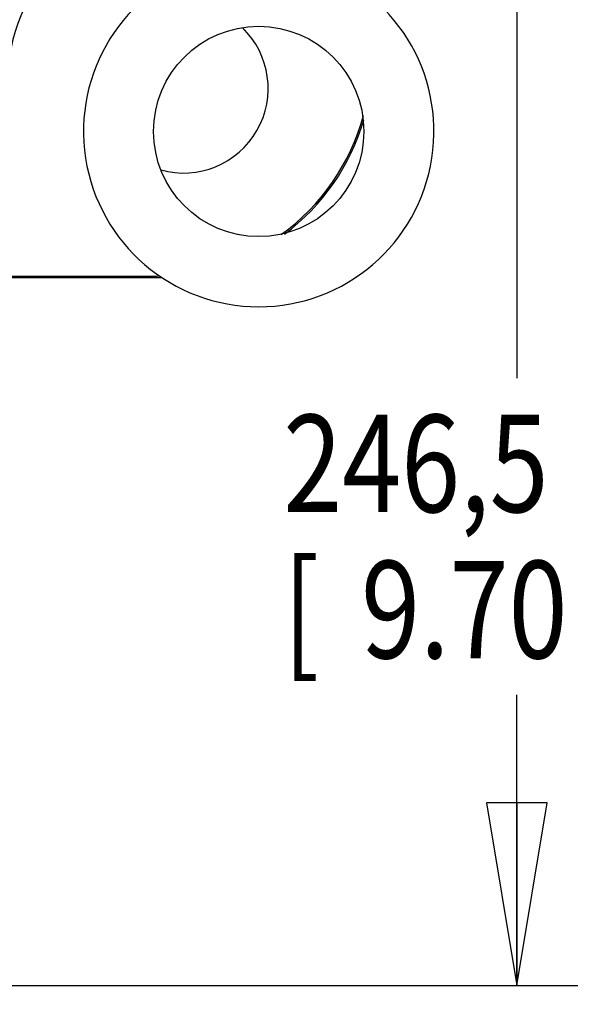
# Model space of a CAD drawing. Units: inches. Extents: x 1.2 to 15.8, y 0.3 to 10.5.
# Drawn here: x 3.7 to 4.3, y 6.1 to 7.1 of the extents above; entities that cross this region are included whole.
import ezdxf

# ---------------------------------------------------------------- set-up
doc = ezdxf.new("R2010")
doc.units = ezdxf.units.IN
doc.header["$LTSCALE"] = 0.935
doc.header["$MEASUREMENT"] = 0
doc.layers.get('0').update_dxf_attribs({"linetype": 'CONTINUOUS'})
doc.styles.get("Standard").update_dxf_attribs({"font": 'txt', "width": 0.8})
doc.dimstyles.new('DIMSTYLE_1', dxfattribs={"dimtxt": 0.1, "dimasz": 0.1875, "dimexe": 0.18, "dimexo": 0.0625, "dimgap": 0.09, "dimtad": 0, "dimtih": 1, "dimtoh": 1, "dimlfac": 3.333333, "dimzin": 4, "dimdsep": 46, "dimtxsty": 'STANDARD', "dimblk": 'CLOSED', "dimblk1": 'CLOSED', "dimblk2": 'CLOSED', "dimcen": 0.09, "dimadec": 0, "dimazin": 0, "dimtp": 0.01, "dimtm": 0.01, "dimtfac": 1, "dimtofl": 0, "dimtmove": 0, "dimatfit": 3, "dimldrblk": 'CLOSED', "dimfxl": 1, "dimtolj": 1, "dimtzin": 4, "dimarcsym": 0})

# ---------------------------------------------------------------- blocks, each defined once
blk = doc.blocks.new('_CLOSED')
at = {"color": 0, "linetype": 'BYBLOCK'}
for p, q in [((0, 0), (-1, 0.1667)), ((-1, 0.1667), (-1, -0.1667)), ((-1, -0.1667), (0, 0)), ((-1, 0), (0, 0))]:
    blk.add_line(p, q, dxfattribs=at)
blk = doc.blocks.new('*D11')
at = {"color": 2, "linetype": 'CONTINUOUS'}
for p, q in [((3.934, 9.0676), (4.2583, 9.0676)), ((4.1958, 9.0676), (4.1958, 6.7802)), ((4.1958, 6.1566), (4.1958, 6.4552)), ((2.8986, 6.1566), (4.2583, 6.1566))]:
    blk.add_line(p, q, dxfattribs=at)
at = {"color": 2, "linetype": 'CONTINUOUS', "xscale": 0.1875, "yscale": 0.1875, "zscale": 0.1875}
for p, rotation in [((4.1958, 9.0676), 90), ((4.1958, 6.1566), 270)]:
    blk.add_blockref('_CLOSED', p, dxfattribs=dict(at, rotation=rotation))
at = {"color": 2, "linetype": 'CONTINUOUS', "width": 0.8}
for s, p in [('246,5', (3.9558, 6.6427)), ('[', (3.9558, 6.4927)), ('9.70', (4.0358, 6.4927)), (']', (4.3558, 6.4927))]:
    blk.add_text(s, height=0.1, dxfattribs=at).set_placement(p)
blk = doc.blocks.new('*D19')
at = {"color": 2, "linetype": 'CONTINUOUS'}
for p, q in [((3.5718, 6.7679), (3.5718, 5.9141)), ((2.9557, 6.0437), (2.9557, 5.9141)), ((2.9557, 5.9766), (2.6457, 5.9766)), ((3.5718, 5.9766), (3.8813, 5.9766))]:
    blk.add_line(p, q, dxfattribs=at)
at = {"color": 2, "linetype": 'CONTINUOUS', "xscale": 0.1875, "yscale": 0.1875, "zscale": 0.1875}
blk.add_blockref('_CLOSED', (2.9557, 5.9766), dxfattribs=at)
at = {"color": 2, "linetype": 'CONTINUOUS', "xscale": 0.1875, "yscale": 0.1875, "zscale": 0.1875, "rotation": 180}
blk.add_blockref('_CLOSED', (3.5718, 5.9766), dxfattribs=at)
at = {"color": 2, "linetype": 'CONTINUOUS', "width": 0.8}
for s, p in [('52,2', (3.9313, 5.9266)), ('[', (3.9313, 5.7766)), (']', (4.3313, 5.7766)), ('2.05', (4.0113, 5.7766))]:
    blk.add_text(s, height=0.1, dxfattribs=at).set_placement(p)

msp = doc.modelspace()

# ---------------------------------------------------------------- linework, layer by layer
at = {"color": 7, "linetype": 'CONTINUOUS'}
for p, q in [((3.61246, 6.88516), (3.82265, 6.88516)), ((3.82265, 6.88516), (3.82265, 6.88358)), ((2.08865, 6.88358), (3.82265, 6.88358))]:
    msp.add_line(p, q, dxfattribs=at)
msp.add_circle((3.93065, 7.03358), 0.108, dxfattribs=at)
for centre, radius, start, end in [((3.84665, 7.08458), 0.174, 90, 180), ((3.93065, 7.03358), 0.18, 107.53248, 72.46752), ((3.8535, 7.07774), 0.08685, 254.31777, 46.01753), ((3.82265, 7.10858), 0.22343, 305.95194, 344.76683), ((3.82265, 7.10858), 0.225, 306.67636, 343.74373), ((3.82265, 7.10858), 0.22343, 270, 271.60922), ((3.82265, 7.10858), 0.225, 270, 272.09808)]:
    msp.add_arc(centre, radius, start, end, dxfattribs=at)

# ---------------------------------------------------------------- dimensions: what is measured, and where the dimension line sits
at = {"color": 2, "linetype": 'CONTINUOUS'}
dim = msp.add_linear_dim(base=(4.19582, 9.06758), p1=(2.89857, 6.15662), p2=(3.93396, 9.06758), angle=90, dimstyle='DIMSTYLE_1', dxfattribs=at)
dim.commit()
dim.dimension.update_dxf_attribs({"geometry": '*D11', "text_midpoint": (4.19582, 6.61766), "dimtype": 160})
dim = msp.add_linear_dim(base=(3.57179, 5.97663), p1=(2.95565, 6.04374), p2=(3.57179, 6.76794), dimstyle='DIMSTYLE_1', dxfattribs=at)
dim.commit()
dim.dimension.update_dxf_attribs({"geometry": '*D19', "text_midpoint": (4.17128, 5.90163), "dimtype": 160})

doc.saveas('drawing.dxf')
